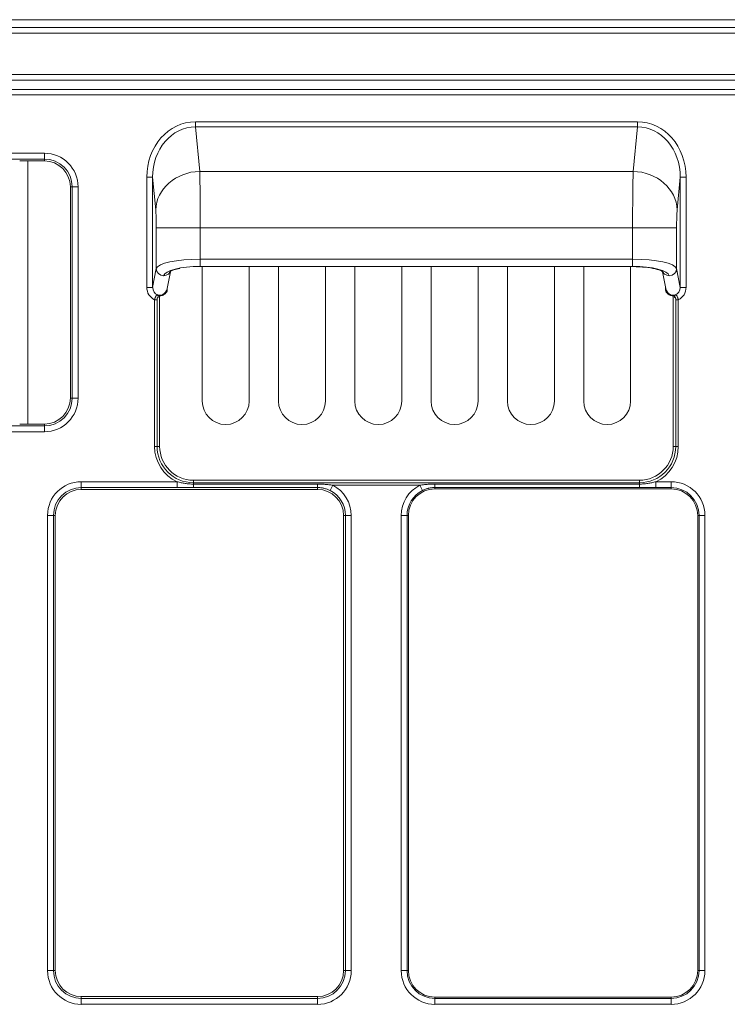
# Model space of a CAD drawing. Units: inches. Extents: x 0 to 6916, y 0 to 4933.
# Drawn here: x 513 to 634, y 2407 to 2575 of the extents above; entities that cross this region are included whole.
import ezdxf

# ---------------------------------------------------------------- set-up
doc = ezdxf.new("R2010")
doc.units = ezdxf.units.IN
doc.header["$MEASUREMENT"] = 0
doc.layers.add('LG-Product', color=3, linetype='Continuous')

msp = doc.modelspace()

# ---------------------------------------------------------------- linework, layer by layer
at = {"layer": 'LG-Product', "color": 3, "linetype": 'Continuous', "lineweight": 18}
for p, q in [((728.25, 2574.82), (432.95, 2574.82)), ((728.25, 2574.82), (432.95, 2574.82)), ((432.95, 2573.52), (710.75, 2573.52)), ((710.75, 2572.52), (427.25, 2572.52)), ((453.27, 2565.46), (694.23, 2565.46)), ((694.23, 2564.54), (453.27, 2564.54)), ((454.9, 2562.91), (692.61, 2562.91)), ((692.61, 2561.99), (454.9, 2561.99)), ((542.95, 2557.41), (618.25, 2557.41)), ((542.95, 2557.41), (542.95, 2556.54)), ((618.25, 2556.54), (542.95, 2556.54)), ((542.95, 2556.54), (543.67, 2548.96)), ((617.53, 2548.96), (618.25, 2556.54)), ((618.25, 2557.41), (618.25, 2556.54)), ((463.25, 2552.07), (517.2, 2552.07)), ((517.2, 2551.07), (517.2, 2552.07)), ((517.2, 2551.07), (463.25, 2551.07)), ((513, 2550.75), (517.2, 2550.75)), ((514.41, 2550.75), (514.41, 2505.89)), ((514.41, 2550.75), (514.41, 2505.89)), ((517.2, 2550.75), (517.2, 2551.07)), ((534.65, 2529.19), (534.65, 2547.96)), ((534.65, 2547.96), (535.65, 2547.96)), ((535.65, 2547.96), (535.65, 2529.19)), ((536.18, 2542.39), (535.65, 2547.96)), ((543.67, 2548.96), (617.53, 2548.96)), ((625.55, 2547.96), (625.02, 2542.39)), ((626.55, 2547.96), (625.55, 2547.96)), ((625.55, 2529.19), (625.55, 2547.96)), ((626.55, 2547.96), (626.55, 2529.19)), ((521.63, 2546.32), (521.95, 2546.32)), ((521.63, 2546.32), (521.63, 2510.32)), ((521.95, 2510.32), (521.95, 2546.32)), ((522.95, 2546.32), (521.95, 2546.32)), ((522.95, 2546.32), (522.95, 2510.32)), ((536.28, 2532.39), (536.28, 2539.32)), ((543.77, 2539.32), (536.28, 2539.32)), ((543.77, 2539.32), (543.77, 2533.98)), ((617.44, 2539.32), (543.77, 2539.32)), ((617.44, 2533.98), (617.44, 2539.32)), ((624.93, 2539.32), (617.44, 2539.32)), ((624.93, 2539.32), (624.93, 2532.39)), ((543.77, 2533.98), (617.44, 2533.98)), ((543.77, 2532.77), (543.77, 2533.98)), ((617.44, 2532.77), (617.44, 2533.98)), ((535.65, 2529.19), (536.28, 2532.39)), ((538.13, 2528.99), (538.75, 2532.15)), ((543.77, 2532.77), (543.77, 2532.73)), ((543.77, 2532.73), (617.44, 2532.73)), ((544.1, 2509.82), (544.1, 2532.73)), ((552.1, 2532.73), (552.1, 2509.82)), ((557.1, 2532.73), (557.1, 2509.82)), ((565.1, 2509.82), (565.1, 2532.73)), ((570.1, 2532.73), (570.1, 2509.82)), ((578.1, 2509.82), (578.1, 2532.73)), ((583.1, 2532.73), (583.1, 2509.82)), ((591.1, 2509.82), (591.1, 2532.73)), ((596.1, 2532.73), (596.1, 2509.82)), ((604.1, 2509.82), (604.1, 2532.73)), ((609.1, 2532.73), (609.1, 2509.82)), ((617.1, 2509.82), (617.1, 2532.73)), ((617.44, 2532.77), (617.44, 2532.73)), ((622.45, 2532.15), (623.07, 2528.99)), ((624.93, 2532.39), (625.55, 2529.19)), ((534.65, 2529.19), (535.65, 2529.19)), ((536.85, 2527.76), (536.85, 2502.07)), ((624.35, 2502.07), (624.35, 2527.76)), ((626.55, 2529.19), (625.55, 2529.19)), ((535.99, 2502.07), (535.99, 2527.09)), ((536.42, 2527.09), (535.99, 2527.09)), ((536.42, 2527.09), (536.42, 2502.07)), ((624.79, 2502.07), (624.79, 2527.09)), ((624.79, 2527.09), (625.22, 2527.09)), ((625.22, 2527.09), (625.22, 2502.07)), ((521.63, 2510.32), (521.95, 2510.32)), ((522.95, 2510.32), (521.95, 2510.32)), ((463.25, 2505.58), (517.2, 2505.58)), ((517.2, 2504.58), (463.25, 2504.58)), ((517.2, 2505.89), (513, 2505.89)), ((517.2, 2505.58), (517.2, 2505.89)), ((517.2, 2504.58), (517.2, 2505.58)), ((536.42, 2502.07), (535.99, 2502.07)), ((536.85, 2502.07), (536.42, 2502.07)), ((624.35, 2502.07), (624.79, 2502.07)), ((624.79, 2502.07), (625.22, 2502.07)), ((523.5, 2496.07), (523.5, 2495.07)), ((523.5, 2496.07), (539.83, 2496.07)), ((539.83, 2496.07), (539.83, 2495.07)), ((542.6, 2496.32), (542.6, 2495.89)), ((542.6, 2496.32), (618.6, 2496.32)), ((542.6, 2495.89), (542.6, 2495.66)), ((542.6, 2495.89), (618.6, 2495.89)), ((618.6, 2496.32), (618.6, 2495.89)), ((618.6, 2495.89), (618.6, 2495.66)), ((621.38, 2496.07), (624, 2496.07)), ((621.38, 2496.07), (621.38, 2495.07)), ((624, 2496.07), (624, 2495.07)), ((523.5, 2494.75), (523.5, 2495.07)), ((539.83, 2495.07), (523.5, 2495.07)), ((563.75, 2494.75), (523.5, 2494.75)), ((542.6, 2495.66), (542.6, 2495.07)), ((542.6, 2495.66), (563.75, 2495.66)), ((563.75, 2495.07), (542.6, 2495.07)), ((563.75, 2495.66), (563.75, 2495.07)), ((563.75, 2494.75), (563.75, 2495.07)), ((565.88, 2494.56), (566.33, 2495.46)), ((581.17, 2495.46), (566.33, 2495.46)), ((581.17, 2495.46), (581.62, 2494.56)), ((583.75, 2495.66), (583.75, 2495.07)), ((583.75, 2495.66), (618.6, 2495.66)), ((583.75, 2494.84), (583.75, 2495.07)), ((618.6, 2495.07), (583.75, 2495.07)), ((624, 2494.84), (583.75, 2494.84)), ((618.6, 2495.66), (618.6, 2495.07)), ((624, 2495.07), (621.38, 2495.07)), ((624, 2494.84), (624, 2495.07)), ((517.76, 2490.32), (518.76, 2490.32)), ((517.76, 2412.72), (517.76, 2490.32)), ((519.07, 2490.32), (518.76, 2490.32)), ((518.76, 2490.32), (518.76, 2412.72)), ((519.07, 2490.32), (519.07, 2412.72)), ((568.18, 2412.72), (568.18, 2490.32)), ((568.5, 2490.32), (568.18, 2490.32)), ((568.5, 2412.72), (568.5, 2490.32)), ((568.5, 2490.32), (569.5, 2490.32)), ((569.5, 2490.32), (569.5, 2412.72)), ((579.01, 2490.32), (578.01, 2490.32)), ((578.01, 2412.72), (578.01, 2490.32)), ((579.23, 2490.32), (579.01, 2490.32)), ((579.01, 2490.32), (579.01, 2412.72)), ((579.23, 2490.32), (579.23, 2412.72)), ((628.75, 2490.32), (628.52, 2490.32)), ((628.52, 2412.72), (628.52, 2490.32)), ((628.75, 2412.72), (628.75, 2490.32)), ((628.75, 2490.32), (629.75, 2490.32)), ((629.75, 2490.32), (629.75, 2412.72)), ((518.76, 2412.72), (517.76, 2412.72)), ((519.07, 2412.72), (518.76, 2412.72)), ((568.5, 2412.72), (568.18, 2412.72)), ((568.5, 2412.72), (569.5, 2412.72)), ((579.01, 2412.72), (578.01, 2412.72)), ((579.23, 2412.72), (579.01, 2412.72)), ((628.75, 2412.72), (628.52, 2412.72)), ((628.75, 2412.72), (629.75, 2412.72)), ((523.5, 2408.29), (563.75, 2408.29)), ((523.5, 2407.98), (523.5, 2408.29)), ((523.5, 2407.98), (563.75, 2407.98)), ((523.5, 2407.98), (523.5, 2406.98)), ((563.75, 2406.98), (523.5, 2406.98)), ((563.75, 2407.98), (563.75, 2408.29)), ((563.75, 2407.98), (563.75, 2406.98)), ((583.75, 2408.21), (624, 2408.21)), ((583.75, 2407.98), (583.75, 2408.21)), ((583.75, 2407.98), (583.75, 2406.98)), ((583.75, 2407.98), (624, 2407.98)), ((624, 2406.98), (583.75, 2406.98)), ((624, 2407.98), (624, 2408.21)), ((624, 2407.98), (624, 2406.98))]:
    msp.add_line(p, q, dxfattribs=at)
for centre, radius, start, end in [((517.2, 2546.32), 5.75, 0, 90), ((517.2, 2546.32), 4.75, 0, 90), ((517.2, 2546.32), 4.43, 0, 90), ((517.2, 2510.32), 4.43, 270, 0), ((517.2, 2510.32), 4.75, 270, 0), ((517.2, 2510.32), 5.75, 270, 0), ((548.1, 2509.82), 4, 180, 0), ((561.1, 2509.82), 4, 180, 0), ((574.1, 2509.82), 4, 180, 0), ((587.1, 2509.82), 4, 180, 0), ((600.1, 2509.82), 4, 180, 0), ((613.1, 2509.82), 4, 180, 0), ((542.6, 2502.07), 6.62, 180, 245.1807), ((542.6, 2502.07), 6.18, 180, 270), ((542.6, 2502.07), 5.75, 180, 270), ((618.6, 2502.07), 6.18, 270, 0), ((618.6, 2502.07), 5.75, 270, 0), ((618.6, 2502.07), 6.62, 294.8193, 0), ((523.5, 2490.32), 5.75, 90, 180), ((624, 2490.32), 5.75, 0, 90), ((523.5, 2490.32), 4.75, 90, 180), ((523.5, 2490.32), 4.43, 90, 180), ((563.75, 2490.32), 4.43, 0, 90), ((563.75, 2490.32), 4.75, 0, 63.3335), ((563.75, 2490.32), 5.75, 0, 63.3335), ((583.75, 2490.32), 5.75, 116.6665, 180), ((583.75, 2490.32), 4.75, 116.6665, 180), ((583.75, 2490.32), 4.52, 90, 180), ((624, 2490.32), 4.75, 0, 90), ((624, 2490.32), 4.52, 0, 90), ((523.5, 2412.72), 5.75, 180, 270), ((523.5, 2412.72), 4.75, 180, 270), ((523.5, 2412.72), 4.43, 180, 270), ((563.75, 2412.72), 4.43, 270, 0), ((563.75, 2412.72), 4.75, 270, 0), ((563.75, 2412.72), 5.75, 270, 0), ((583.75, 2412.72), 5.75, 180, 270), ((583.75, 2412.72), 4.75, 180, 270), ((583.75, 2412.72), 4.52, 180, 270), ((624, 2412.72), 4.52, 270, 0), ((624, 2412.72), 4.75, 270, 0), ((624, 2412.72), 5.75, 270, 0)]:
    msp.add_arc(centre, radius, start, end, dxfattribs=at)
for centre, major_axis, ratio, start_param, end_param in [((543.17, 2547.71), (0.92, -9.67), 0.875294, 3.058381, 4.603953), ((543.17, 2547.71), (-0.84, 8.8), 0.848826, 6.199974, 7.745546), ((618.04, 2547.71), (0.92, 9.67), 0.875294, 4.820825, 6.366397), ((618.04, 2547.71), (0.84, 8.8), 0.848826, 4.820825, 6.366397), ((543.67, 2542.39), (-7.47, -0.71), 0.875294, 4.629178, 6.17475), ((543.58, 2539.32), (0, 11), 0.016675, 4.712389, 5.780342), ((617.62, 2539.32), (0, 11), 0.016675, 0.502843, 1.570796), ((617.53, 2542.39), (-7.47, 0.71), 0.875294, 3.250028, 4.7956), ((536.09, 2539.32), (0, 3.5), 0.052408, 4.712389, 5.780342), ((625.11, 2539.32), (0, 3.5), 0.052408, 0.502843, 1.570796), ((543.77, 2532.31), (-7.5, 0), 0.223291, 4.712389, 6.230825), ((617.44, 2532.31), (-7.5, 0), 0.223291, 3.193953, 4.712389), ((537.53, 2532.39), (1.23, -0.24), 0.964691, 3.341629, 4.898879), ((543.77, 2531.1), (-6.25, 0), 0.267949, 4.712389, 6.230825), ((537.53, 2532.39), (1.23, -0.24), 0.964691, 4.898879, 6.283173), ((617.44, 2531.1), (-6.25, 0), 0.267949, 3.193953, 4.712389), ((623.68, 2532.39), (-1.23, -0.24), 0.964691, 0.000012, 1.384306), ((623.68, 2532.39), (-1.23, -0.24), 0.964691, 1.384306, 2.941557), ((536.91, 2529.23), (-0.45, -2.29), 0.964691, 4.912425, 6.062529), ((536.91, 2529.23), (0.26, 1.34), 0.913967, 1.770832, 3.027313), ((536.91, 2529.23), (0.26, 1.34), 0.913967, 3.027313, 4.912425), ((536.36, 2527.46), (0.079, 0.494), 0.489806, 4.790602, 5.97835), ((536.85, 2527.46), (0.44, 3.6), 0.06778, 1.497115, 1.579028), ((624.3, 2529.23), (-0.26, 1.34), 0.913967, 1.37076, 3.255878), ((624.35, 2527.46), (-0.44, 3.59), 0.067783, 4.704157, 4.786073), ((624.85, 2527.46), (-0.079, 0.494), 0.489806, 0.304835, 1.49258), ((624.3, 2529.23), (-0.26, 1.34), 0.913967, 3.255878, 4.512353), ((624.3, 2529.23), (-0.45, 2.29), 0.964691, 3.362254, 4.512353)]:
    msp.add_ellipse(centre, major_axis=major_axis, ratio=ratio, start_param=start_param, end_param=end_param, dxfattribs=at)
for points, knots in [([(538.62, 2531.85), (538.63, 2531.85), (538.71, 2531.95), (539.27, 2532.18), (539.88, 2532.34), (540.3, 2532.43)], [0, 0, 0, 0, 0.268279, 0.589002, 1, 1, 1, 1]), ([(617.44, 2532.73), (617.84, 2532.73), (618.9, 2532.7), (620.55, 2532.53), (621.88, 2532.21), (622.51, 2531.94), (622.58, 2531.85), (622.58, 2531.85)], [0, 0, 0, 0, 0.156742, 0.421327, 0.68786, 0.881587, 1, 1, 1, 1]), ([(535.99, 2527.09), (536, 2527.14), (536.01, 2527.2), (536.03, 2527.28), (536.04, 2527.3), (536.05, 2527.34), (536.06, 2527.35), (536.06, 2527.38), (536.07, 2527.39), (536.09, 2527.45), (536.11, 2527.5), (536.13, 2527.56), (536.14, 2527.57), (536.15, 2527.59), (536.16, 2527.6), (536.17, 2527.63), (536.19, 2527.67), (536.22, 2527.71), (536.24, 2527.74), (536.25, 2527.76), (536.27, 2527.79), (536.29, 2527.8), (536.31, 2527.82), (536.31, 2527.83), (536.32, 2527.84), (536.33, 2527.84), (536.36, 2527.87), (536.39, 2527.89), (536.43, 2527.9), (536.45, 2527.91), (536.48, 2527.91), (536.49, 2527.92), (536.51, 2527.92)], [0, 0, 0, 0, 0.125, 0.125, 0.1875, 0.1875, 0.21875, 0.21875, 0.25, 0.25, 0.375, 0.375, 0.40625, 0.40625, 0.4375, 0.4375, 0.5, 0.5625, 0.5625, 0.625, 0.625, 0.6875, 0.6875, 0.71875, 0.71875, 0.75, 0.75, 0.875, 0.875, 0.9375, 0.9375, 1, 1, 1, 1]), ([(536.64, 2527.75), (536.67, 2527.76), (536.71, 2527.76), (536.76, 2527.76), (536.78, 2527.76), (536.82, 2527.76), (536.83, 2527.76), (536.85, 2527.76)], [0, 0, 0, 0, 0.5, 0.5, 0.75, 0.75, 1, 1, 1, 1]), ([(536.85, 2527.76), (536.92, 2527.76), (536.99, 2527.76), (537.12, 2527.78), (537.18, 2527.8), (537.28, 2527.82), (537.31, 2527.83), (537.36, 2527.85), (537.37, 2527.86), (537.4, 2527.87), (537.42, 2527.88), (537.49, 2527.91), (537.55, 2527.94), (537.63, 2528), (537.66, 2528.02), (537.7, 2528.05), (537.72, 2528.06), (537.74, 2528.08), (537.75, 2528.09), (537.82, 2528.14), (537.87, 2528.19), (537.95, 2528.29), (537.99, 2528.34), (538.05, 2528.42), (538.07, 2528.45), (538.1, 2528.51), (538.12, 2528.54), (538.13, 2528.57)], [0, 0, 0, 0, 0.125, 0.125, 0.25, 0.25, 0.3125, 0.3125, 0.34375, 0.34375, 0.375, 0.375, 0.5, 0.5, 0.5625, 0.5625, 0.59375, 0.59375, 0.625, 0.625, 0.75, 0.75, 0.875, 0.875, 0.9375, 0.9375, 1, 1, 1, 1]), ([(538.15, 2529.09), (538.15, 2529.09), (538.15, 2529.03), (538.15, 2528.97), (538.14, 2528.8), (538.14, 2528.69), (538.13, 2528.57)], [0, 0, 0, 0, 0.012772, 0.341848, 0.341848, 1, 1, 1, 1]), ([(623.07, 2528.57), (623.07, 2528.69), (623.06, 2528.8), (623.06, 2528.97), (623.05, 2529.03), (623.05, 2529.09), (623.05, 2529.09)], [0, 0, 0, 0, 0.658152, 0.658152, 0.987228, 1, 1, 1, 1]), ([(623.07, 2528.57), (623.1, 2528.51), (623.17, 2528.39), (623.25, 2528.29), (623.32, 2528.21), (623.34, 2528.19), (623.38, 2528.15), (623.39, 2528.14), (623.41, 2528.12), (623.42, 2528.11), (623.49, 2528.05), (623.54, 2528.02), (623.65, 2527.94), (623.71, 2527.91), (623.79, 2527.88), (623.8, 2527.87), (623.83, 2527.86), (623.88, 2527.84), (623.93, 2527.82), (624.02, 2527.8), (624.09, 2527.78), (624.18, 2527.77), (624.22, 2527.77), (624.29, 2527.76), (624.32, 2527.76), (624.35, 2527.76)], [0, 0, 0, 0, 0.125, 0.25, 0.25, 0.3125, 0.3125, 0.34375, 0.34375, 0.375, 0.375, 0.5, 0.5, 0.625, 0.625, 0.65625, 0.65625, 0.6875, 0.75, 0.75, 0.875, 0.875, 0.9375, 0.9375, 1, 1, 1, 1]), ([(624.35, 2527.76), (624.39, 2527.76), (624.42, 2527.76), (624.48, 2527.76), (624.5, 2527.76), (624.53, 2527.76), (624.55, 2527.76), (624.56, 2527.75)], [0, 0, 0, 0, 0.5, 0.5, 0.75, 0.75, 1, 1, 1, 1]), ([(624.56, 2527.75), (624.58, 2527.79), (624.61, 2527.82), (624.65, 2527.87), (624.67, 2527.9), (624.7, 2527.92)], [0, 0, 0, 0, 0.5, 0.5, 1, 1, 1, 1]), ([(624.7, 2527.92), (624.71, 2527.92), (624.73, 2527.91), (624.76, 2527.91), (624.77, 2527.9), (624.8, 2527.89), (624.81, 2527.89), (624.84, 2527.87), (624.85, 2527.86), (624.88, 2527.84), (624.89, 2527.83), (624.92, 2527.8), (624.93, 2527.79), (624.97, 2527.74), (624.99, 2527.71), (625.03, 2527.63), (625.05, 2527.59), (625.09, 2527.52), (625.09, 2527.5), (625.11, 2527.45), (625.12, 2527.43), (625.14, 2527.38), (625.15, 2527.35), (625.16, 2527.3), (625.17, 2527.28), (625.19, 2527.2), (625.21, 2527.14), (625.22, 2527.09)], [0, 0, 0, 0, 0.0625, 0.0625, 0.125, 0.125, 0.1875, 0.1875, 0.25, 0.25, 0.3125, 0.3125, 0.375, 0.375, 0.5, 0.5, 0.625, 0.625, 0.6875, 0.6875, 0.75, 0.75, 0.8125, 0.8125, 0.875, 0.875, 1, 1, 1, 1]), ([(536.61, 2527.46), (536.6, 2527.46), (536.59, 2527.47), (536.57, 2527.47), (536.57, 2527.47), (536.56, 2527.47), (536.55, 2527.47), (536.54, 2527.47), (536.53, 2527.47), (536.52, 2527.47), (536.51, 2527.47), (536.51, 2527.46), (536.5, 2527.46), (536.49, 2527.45), (536.48, 2527.45), (536.47, 2527.43), (536.47, 2527.42), (536.46, 2527.41), (536.46, 2527.4), (536.45, 2527.38), (536.45, 2527.37), (536.44, 2527.33), (536.43, 2527.31), (536.43, 2527.27), (536.43, 2527.25), (536.42, 2527.2), (536.42, 2527.18), (536.42, 2527.13), (536.42, 2527.11), (536.42, 2527.09)], [0, 0, 0, 0, 0.0625, 0.0625, 0.09375, 0.09375, 0.125, 0.125, 0.1875, 0.1875, 0.21875, 0.21875, 0.25, 0.25, 0.3125, 0.3125, 0.375, 0.375, 0.4375, 0.4375, 0.5, 0.5, 0.625, 0.625, 0.75, 0.75, 0.875, 0.875, 1, 1, 1, 1]), ([(624.79, 2527.09), (624.79, 2527.11), (624.78, 2527.13), (624.78, 2527.18), (624.78, 2527.2), (624.78, 2527.25), (624.78, 2527.27), (624.77, 2527.31), (624.77, 2527.33), (624.76, 2527.37), (624.76, 2527.38), (624.75, 2527.4), (624.75, 2527.41), (624.74, 2527.42), (624.73, 2527.43), (624.72, 2527.44), (624.72, 2527.45), (624.71, 2527.45), (624.71, 2527.46), (624.7, 2527.46), (624.69, 2527.47), (624.68, 2527.47), (624.67, 2527.47), (624.66, 2527.47), (624.66, 2527.47), (624.65, 2527.47), (624.64, 2527.47), (624.62, 2527.47), (624.61, 2527.46), (624.6, 2527.46)], [0, 0, 0, 0, 0.125, 0.125, 0.25, 0.25, 0.375, 0.375, 0.5, 0.5, 0.5625, 0.5625, 0.625, 0.625, 0.6875, 0.6875, 0.71875, 0.71875, 0.75, 0.75, 0.8125, 0.8125, 0.84375, 0.84375, 0.875, 0.875, 0.9375, 0.9375, 1, 1, 1, 1]), ([(539.83, 2496.07), (540.05, 2496), (540.28, 2495.95), (540.62, 2495.87), (540.74, 2495.85), (540.97, 2495.8), (541.09, 2495.78), (541.43, 2495.73), (541.67, 2495.71), (542.13, 2495.67), (542.37, 2495.66), (542.6, 2495.66)], [0, 0, 0, 0, 0.25, 0.25, 0.375, 0.375, 0.5, 0.5, 0.75, 0.75, 1, 1, 1, 1]), ([(618.6, 2495.66), (618.84, 2495.66), (619.07, 2495.67), (619.37, 2495.69), (619.42, 2495.7), (619.54, 2495.71), (619.6, 2495.72), (619.77, 2495.73), (619.89, 2495.75), (620.24, 2495.8), (620.47, 2495.84), (620.93, 2495.95), (621.15, 2496), (621.38, 2496.07)], [0, 0, 0, 0, 0.25, 0.25, 0.3125, 0.3125, 0.375, 0.375, 0.5, 0.5, 0.75, 0.75, 1, 1, 1, 1]), ([(542.6, 2495.07), (542.49, 2495.07), (542.37, 2495.07), (542.14, 2495.07), (542.02, 2495.07), (541.68, 2495.07), (541.44, 2495.07), (540.98, 2495.07), (540.75, 2495.07), (540.29, 2495.07), (540.06, 2495.07), (539.83, 2495.07)], [0, 0, 0, 0, 0.125, 0.125, 0.25, 0.25, 0.5, 0.5, 0.75, 0.75, 1, 1, 1, 1]), ([(563.75, 2495.66), (563.97, 2495.66), (564.18, 2495.66), (564.51, 2495.65), (564.62, 2495.64), (564.83, 2495.63), (564.94, 2495.62), (565.26, 2495.6), (565.48, 2495.57), (565.9, 2495.52), (566.12, 2495.49), (566.33, 2495.46)], [0, 0, 0, 0, 0.25, 0.25, 0.375, 0.375, 0.5, 0.5, 0.75, 0.75, 1, 1, 1, 1]), ([(565.88, 2494.56), (565.8, 2494.61), (565.72, 2494.65), (565.55, 2494.72), (565.46, 2494.75), (565.2, 2494.85), (565.03, 2494.9), (564.76, 2494.96), (564.67, 2494.98), (564.54, 2495.01), (564.49, 2495.02), (564.4, 2495.03), (564.35, 2495.03), (564.21, 2495.05), (564.12, 2495.06), (563.94, 2495.07), (563.85, 2495.07), (563.75, 2495.07)], [0, 0, 0, 0, 0.125, 0.125, 0.25, 0.25, 0.5, 0.5, 0.625, 0.625, 0.6875, 0.6875, 0.75, 0.75, 0.875, 0.875, 1, 1, 1, 1]), ([(581.17, 2495.46), (581.39, 2495.49), (581.6, 2495.52), (581.92, 2495.56), (582.03, 2495.57), (582.24, 2495.59), (582.35, 2495.6), (582.67, 2495.63), (582.89, 2495.64), (583.32, 2495.66), (583.54, 2495.66), (583.75, 2495.66)], [0, 0, 0, 0, 0.25, 0.25, 0.375, 0.375, 0.5, 0.5, 0.75, 0.75, 1, 1, 1, 1]), ([(583.75, 2495.07), (583.66, 2495.07), (583.57, 2495.07), (583.38, 2495.06), (583.29, 2495.05), (583.11, 2495.03), (583.02, 2495.02), (582.84, 2494.98), (582.75, 2494.97), (582.61, 2494.93), (582.57, 2494.92), (582.48, 2494.9), (582.44, 2494.88), (582.3, 2494.84), (582.22, 2494.82), (582.04, 2494.75), (581.96, 2494.72), (581.79, 2494.64), (581.71, 2494.61), (581.62, 2494.56)], [0, 0, 0, 0, 0.125, 0.125, 0.25, 0.25, 0.375, 0.375, 0.5, 0.5, 0.5625, 0.5625, 0.625, 0.625, 0.75, 0.75, 0.875, 0.875, 1, 1, 1, 1]), ([(621.38, 2495.07), (621.15, 2495.07), (620.92, 2495.07), (620.45, 2495.07), (620.22, 2495.07), (619.76, 2495.07), (619.53, 2495.07), (619.18, 2495.07), (619.07, 2495.07), (618.83, 2495.07), (618.72, 2495.07), (618.6, 2495.07)], [0, 0, 0, 0, 0.25, 0.25, 0.5, 0.5, 0.75, 0.75, 0.875, 0.875, 1, 1, 1, 1])]:
    msp.add_open_spline(points, degree=3, knots=knots, dxfattribs=at)
msp.add_open_spline([(536.51, 2527.92), (536.53, 2527.9), (536.58, 2527.85), (536.62, 2527.79), (536.64, 2527.75)], degree=3, dxfattribs=at)

doc.saveas('drawing.dxf')
